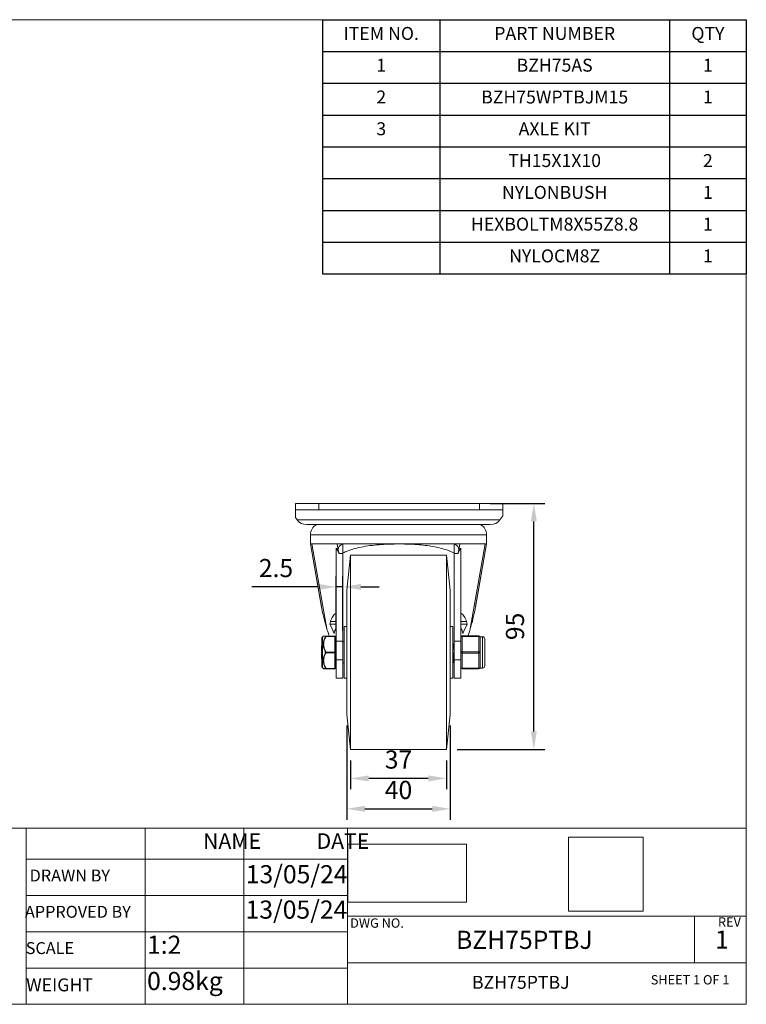
# Model space of a CAD drawing. Units: millimetres. Extents: x 10 to 287, y 10 to 200.
# Drawn here: x 147 to 287, y 10 to 200 of the extents above; entities that cross this region are included whole.
import ezdxf

# ---------------------------------------------------------------- set-up
doc = ezdxf.new("R2010")
doc.units = ezdxf.units.MM
doc.header["$LTSCALE"] = 0.75
for name, color, linetype, lineweight in [('Custom Tables', 7, 'Continuous', 13), ('FD_Dimensions', 7, 'Continuous', 13), ('Notes', 7, 'Continuous', 13), ('TITLEBLOCK', 7, 'Continuous', 18), ('Visible', 7, 'Continuous', 13), ('Visible Narrow', 7, 'Continuous', 13)]:
    doc.layers.add(name, color=color, linetype=linetype, lineweight=lineweight)
doc.styles.add('FusionTitle', font='arial.ttf')
doc.styles.get("Standard").update_dxf_attribs({"font": 'arial.ttf'})
doc.dimstyles.new('Dim-ISO-25', dxfattribs={"dimtxt": 3.5, "dimasz": 3.5, "dimexe": 2.1, "dimexo": 2.1, "dimgap": 1.4, "dimtad": 1, "dimdec": 4, "dimdsep": 46, "dimtxsty": 'Standard', "dimcen": 0, "dimadec": 4, "dimazin": 2, "dimtp": 0.1, "dimtm": 0.1, "dimtfac": 1, "dimtdec": 4, "dimtmove": 0, "dimatfit": 3, "dimfxl": 1, "dimarcsym": 0})
picture_1 = doc.add_image_def('image1.png', size_in_pixel=(284, 139))
picture_2 = doc.add_image_def('image2.png', size_in_pixel=(137, 136))

# ---------------------------------------------------------------- blocks, each defined once
blk = doc.blocks.new('BIL C&W DRAWING SHEET')
at = {"layer": 'TITLEBLOCK', "lineweight": 13}
for p, q in [((-175, 34), (-139, 34)), ((-116, 0), (-116, 34)), ((-97, 0), (-97, 34)), ((-77, 28), (-139, 28)), ((-77, 0), (-77, 28)), ((-77, 28), (-77, 22)), ((-77, 21), (-77, 28)), ((-77, 21), (-139, 21)), ((-77, 14), (-77, 21)), ((-77, 14), (-139, 14)), ((-77, 7), (-77, 14)), ((-77, 6), (-77, 12.5)), ((-77, 7), (-139, 7)), ((-77, 0), (-77, 7)), ((-77, 0), (-77, 6)), ((-139, 0), (-116, 0)), ((-116, 0), (-97, 0))]:
    blk.add_line(p, q, dxfattribs=at)
for points in [[(-277, 190), (0, 190), (0, 0), (-277, 0)], [(0, 0), (-209, 0), (-209, 34), (0, 34)], [(-175, 0), (-139, 0), (-139, 34), (-175, 34)], [(-139, 0), (-77, 0), (-77, 34), (-139, 34)], [(-77, 0), (-139, 0), (-139, 34), (-77, 34)], [(-77, 17), (0, 17), (0, 34), (-77, 34)], [(-10, 17), (-77, 17), (-77, 8), (-10, 8)], [(0, 8), (-10, 8), (-10, 17), (0, 17)], [(0, 0), (-77, 0), (-77, 8), (0, 8)], [(-77, 0), (-139, 0), (-139, 0), (-77, 0)]]:
    blk.add_lwpolyline(points, close=True, dxfattribs=at)
at = {"layer": 'TITLEBLOCK', "lineweight": 35, "attachment_point": 1, "style": 'FusionTitle'}
for s, width, heights, insert, char_height in [('\\pi3.71794;{\\f8514oem|b0|i0|c0|p0;NAME}', 19, [0], (-116, 33), 3), ('\\pi4.68554;{\\f8514oem|b0|i0|c0|p0;DATE}', 20, [0], (-97, 33), 3), ('{\\f8514oem|b0|i0|c0|p0; \\H1.04545x;DRAWN BY}', 23, [0], (-139, 26), 2.2), (' {\\f8514oem|b0|i0|c0|p0;\\H0.92x;APPROVED BY}', 26, [4.81], (-140, 19), 2.5), ('{\\f8514oem|b0|i0|c0|p0;DWG NO.}', 13, [0], (-76.47, 16.58), 1.8), ('\\pi2.52347;{\\f8514oem|b0|i0|c0|p0;REV}', 10, [0], (-10, 16.78), 1.8), (' {\\f8514oem|b0|i0|c0|p0;\\H0.76667x;SCALE}', 23, [0], (-140, 12), 3), ('{\\f8514oem|b0|i0|c0|p0;WEIGHT}', 23, [0], (-139, 5), 2.5), ('{\\f8514oem|b0|i0|c0|p0;SHEET 1 OF 1}', 18.4378, [0], (-18.44, 5.63), 1.8)]:
    blk.add_mtext_dynamic_manual_height_columns(s, width=width, gutter_width=17.5, heights=heights, dxfattribs=dict(at, insert=insert, char_height=char_height))
at = {"layer": 'TITLEBLOCK', "linetype": 'Continuous', "lineweight": 0}
image = blk.add_image(picture_1, insert=(-76.92, 19.7), size_in_units=(22.89, 11.2), dxfattribs=at)
image.dxf.flags = 15
image = blk.add_image(picture_2, insert=(-34.31, 17.97), size_in_units=(14.37, 14.27), dxfattribs=at)
image.dxf.flags = 15
blk = doc.blocks.new('*D28')
at = {"layer": 'Defpoints', "color": 0, "transparency": 16777216}
for p in [(235.49, 106.67), (245.99, 106.67), (229.12, 59.17)]:
    blk.add_point(p, dxfattribs=at)
at = {"layer": 'FD_Dimensions', "color": 0, "lineweight": -2, "transparency": 16777216}
for p, q in [((237.59, 106.67), (248.09, 106.67)), ((245.99, 62.67), (245.99, 103.17)), ((231.22, 59.17), (248.09, 59.17))]:
    blk.add_line(p, q, dxfattribs=at)
at = {"layer": 'FD_Dimensions', "color": 0, "transparency": 16777216}
for points in [[(245.41, 103.17), (246.57, 103.17), (245.99, 106.67)], [(245.41, 62.67), (246.57, 62.67), (245.99, 59.17)]]:
    blk.add_solid(points, dxfattribs=at)
at = {"layer": 'FD_Dimensions', "color": 0, "transparency": 16777216, "insert": (242.8, 82.92), "char_height": 3.5, "attachment_point": 5, "rotation": 90}
blk.add_mtext('95', dxfattribs=at)
blk = doc.blocks.new('*D29')
at = {"layer": 'Defpoints', "color": 0, "transparency": 16777216}
for p in [(210.62, 59.17), (229.12, 59.17), (210.62, 53.59)]:
    blk.add_point(p, dxfattribs=at)
at = {"layer": 'FD_Dimensions', "color": 0, "lineweight": -2, "transparency": 16777216}
for p, q in [((210.62, 57.07), (210.62, 51.49)), ((229.12, 57.07), (229.12, 51.49)), ((225.62, 53.59), (214.12, 53.59))]:
    blk.add_line(p, q, dxfattribs=at)
at = {"layer": 'FD_Dimensions', "color": 0, "transparency": 16777216}
for points in [[(214.12, 54.17), (214.12, 53.01), (210.62, 53.59)], [(225.62, 54.17), (225.62, 53.01), (229.12, 53.59)]]:
    blk.add_solid(points, dxfattribs=at)
at = {"layer": 'FD_Dimensions', "color": 0, "transparency": 16777216, "insert": (219.87, 56.78), "char_height": 3.5, "attachment_point": 5}
blk.add_mtext('37', dxfattribs=at)
blk = doc.blocks.new('*D30')
at = {"layer": 'Defpoints', "color": 0, "transparency": 16777216}
for p in [(209.87, 65.92), (229.87, 65.92), (229.87, 47.72)]:
    blk.add_point(p, dxfattribs=at)
at = {"layer": 'FD_Dimensions', "color": 0, "lineweight": -2, "transparency": 16777216}
for p, q in [((209.87, 63.82), (209.87, 45.62)), ((229.87, 63.82), (229.87, 45.62)), ((213.37, 47.72), (226.37, 47.72))]:
    blk.add_line(p, q, dxfattribs=at)
at = {"layer": 'FD_Dimensions', "color": 0, "transparency": 16777216}
for points in [[(213.37, 48.31), (213.37, 47.14), (209.87, 47.72)], [(226.37, 48.31), (226.37, 47.14), (229.87, 47.72)]]:
    blk.add_solid(points, dxfattribs=at)
at = {"layer": 'FD_Dimensions', "color": 0, "transparency": 16777216, "insert": (219.87, 50.91), "char_height": 3.5, "attachment_point": 5}
blk.add_mtext('40', dxfattribs=at)
blk = doc.blocks.new('*D31')
at = {"layer": 'Defpoints', "color": 0, "transparency": 16777216}
for p in [(207.85, 90.54), (207.85, 80.04), (209.12, 80.04)]:
    blk.add_point(p, dxfattribs=at)
at = {"layer": 'FD_Dimensions', "color": 0, "lineweight": -2, "transparency": 16777216}
for p, q in [((207.85, 82.14), (207.85, 92.64)), ((209.12, 82.14), (209.12, 92.64)), ((204.35, 90.54), (191.59, 90.54)), ((209.12, 90.54), (207.85, 90.54)), ((212.62, 90.54), (216.12, 90.54))]:
    blk.add_line(p, q, dxfattribs=at)
at = {"layer": 'FD_Dimensions', "color": 0, "transparency": 16777216}
for points in [[(204.35, 91.13), (204.35, 89.96), (207.85, 90.54)], [(212.62, 91.13), (212.62, 89.96), (209.12, 90.54)]]:
    blk.add_solid(points, dxfattribs=at)
at = {"layer": 'FD_Dimensions', "color": 0, "transparency": 16777216, "insert": (196.22, 93.73), "char_height": 3.5, "attachment_point": 5}
blk.add_mtext('2.5', dxfattribs=at)
blk = doc.blocks.new('*T20')
at = {"layer": 'Custom Tables', "color": 0, "linetype": 'ByBlock', "lineweight": -2, "transparency": 16777216}
for p, q in [((0, 0), (81.77, 0)), ((0, 0), (0, -49.07)), ((22.62, 0), (22.62, -49.07)), ((66.95, 0), (66.95, -49.07)), ((81.77, 0), (81.77, -49.07)), ((0, -6.13), (81.77, -6.13)), ((0, -12.27), (81.77, -12.27)), ((0, -18.4), (81.77, -18.4)), ((0, -24.53), (81.77, -24.53)), ((0, -30.67), (81.77, -30.67)), ((0, -36.8), (81.77, -36.8)), ((0, -42.93), (81.77, -42.93)), ((0, -49.07), (81.77, -49.07))]:
    blk.add_line(p, q, dxfattribs=at)
at = {"layer": 'Custom Tables', "color": 0, "transparency": 16777216, "char_height": 2.5, "attachment_point": 2}
for s, insert, width in [('ITEM NO.', (11.31, -1.4), 19.8169), ('PART NUMBER', (44.78, -1.4), 41.5291), ('QTY', (74.36, -1.4), 12.0267), ('1', (11.31, -7.53), 19.8169), ('BZH75AS', (44.78, -7.53), 41.5291), ('1', (74.36, -7.53), 12.0267), ('2', (11.31, -13.67), 19.8169), ('BZH75WPTBJM15', (44.78, -13.67), 41.5291), ('1', (74.36, -13.67), 12.0267), ('3', (11.31, -19.8), 19.8169), ('AXLE KIT', (44.78, -19.8), 41.5291), ('TH15X1X10', (44.78, -25.93), 41.5291), ('2', (74.36, -25.93), 12.0267), ('NYLONBUSH', (44.78, -32.07), 41.5291), ('1', (74.36, -32.07), 12.0267), ('HEXBOLTM8X55Z8.8', (44.78, -38.2), 41.5291), ('1', (74.36, -38.2), 12.0267), ('NYLOCM8Z', (44.78, -44.33), 41.5291), ('1', (74.36, -44.33), 12.0267)]:
    blk.add_mtext(s, dxfattribs=dict(at, insert=insert, width=width))

msp = doc.modelspace()

# ---------------------------------------------------------------- linework, layer by layer
at = {"layer": 'Visible', "extrusion": (0, 1, 0)}
for p, q in [((199.988611, 105.416134), (199.988611, 106.666134)), ((199.988611, 106.666134), (204.488611, 106.666134)), ((235.488611, 106.666134), (204.488611, 106.666134)), ((235.488611, 106.666134), (239.988611, 106.666134)), ((239.988611, 105.416134), (239.988611, 106.666134)), ((199.988611, 103.91409), (199.988611, 105.416134)), ((199.988611, 105.416134), (204.488611, 105.416134)), ((235.488611, 105.416134), (204.488611, 105.416134)), ((235.488611, 105.416134), (239.988611, 105.416134)), ((239.988611, 104.250784), (239.988611, 105.416134)), ((200.285568, 103.497195), (199.988611, 103.91409)), ((239.451826, 103.497195), (200.285568, 103.497195)), ((239.451826, 103.497195), (239.988611, 104.250784)), ((202.149875, 102.566134), (237.587518, 102.566134)), ((202.868697, 100.587224), (202.868697, 98.837193)), ((205.019523, 86.639249), (202.868697, 98.837193)), ((209.118697, 98.837224), (208.033225, 98.837224)), ((209.118697, 98.837224), (230.618697, 98.837224)), ((209.118697, 98.780917), (209.118697, 98.837224)), ((219.405578, 98.837224), (219.405578, 98.829078)), ((220.331815, 98.837224), (220.331815, 98.829078)), ((230.618697, 98.837224), (231.704168, 98.837224)), ((230.618697, 98.780917), (230.618697, 98.837224)), ((234.71787, 86.639249), (236.868697, 98.837193)), ((236.868697, 100.587224), (236.868697, 98.837193)), ((207.848582, 98.051173), (207.865511, 98.051173)), ((207.848582, 98.051173), (207.848582, 80.042889)), ((209.118697, 96.974136), (209.118697, 98.780917)), ((209.118697, 80.042889), (209.118697, 96.974136)), ((230.618697, 96.974136), (230.618697, 98.780917)), ((230.618697, 80.042889), (230.618697, 96.974136)), ((231.888812, 98.051173), (231.871882, 98.051173)), ((231.888812, 98.051173), (231.888812, 80.042889)), ((209.868697, 89.916139), (210.618697, 96.666139)), ((210.618697, 96.666139), (210.618697, 59.166139)), ((229.118697, 96.666139), (210.618697, 96.666139)), ((229.118697, 96.666139), (229.118697, 59.166139)), ((229.868697, 89.916139), (229.118697, 96.666139)), ((209.868697, 89.916139), (209.868697, 65.916139)), ((209.868697, 65.916139), (209.868697, 89.916139)), ((229.868697, 89.916139), (229.868697, 65.916139)), ((229.868697, 65.916139), (229.868697, 89.916139)), ((206.642079, 83.336115), (207.848582, 83.336115)), ((209.368697, 72.916139), (209.368697, 82.916139)), ((209.368697, 82.916139), (209.868697, 82.916139)), ((230.368697, 82.916139), (229.868697, 82.916139)), ((230.368697, 82.916139), (230.368697, 72.916139)), ((233.095314, 83.336115), (231.888812, 83.336115)), ((205.098582, 75.143502), (205.098582, 80.688775)), ((205.170372, 80.864107), (205.332606, 81.029003)), ((207.598582, 81.066139), (205.881917, 81.066139)), ((207.723582, 77.916139), (207.723582, 80.941139)), ((207.723582, 80.791139), (207.848582, 80.791139)), ((207.848582, 76.494668), (207.848582, 80.042889)), ((209.118697, 80.042889), (207.848582, 80.042889)), ((209.118697, 76.494668), (209.118697, 80.042889)), ((209.118697, 79.916139), (209.368697, 79.916139)), ((230.618697, 76.494668), (230.618697, 80.042889)), ((230.618697, 80.042889), (231.888812, 80.042889)), ((231.888812, 76.494668), (231.888812, 80.042889)), ((235.388812, 81.103639), (232.138812, 81.103639)), ((235.622999, 80.941139), (236.076312, 80.941139)), ((235.638812, 80.01042), (235.638812, 80.853639)), ((236.513812, 75.328639), (236.513812, 80.503639)), ((204.998582, 79.111392), (204.998582, 78.956093)), ((205.098582, 79.111392), (204.998582, 79.111392)), ((204.998582, 78.956093), (204.998582, 78.529898)), ((205.098582, 78.956093), (204.998582, 78.956093)), ((204.998582, 78.529898), (204.998582, 78.469005)), ((205.098582, 78.529898), (204.998582, 78.529898)), ((204.998582, 78.220701), (204.998582, 78.469005)), ((205.098582, 78.469005), (204.998582, 78.469005)), ((204.998582, 78.220617), (204.998582, 78.220701)), ((204.998582, 78.220701), (205.098582, 78.220701)), ((204.998582, 78.220617), (205.098582, 78.220617)), ((204.998582, 77.992416), (204.998582, 77.837116)), ((205.098582, 77.992416), (204.998582, 77.992416)), ((207.723582, 74.891139), (207.723582, 77.916139)), ((230.448488, 79.527514), (230.566468, 79.527514)), ((235.638812, 77.916139), (235.638812, 78.759358)), ((235.638812, 77.07292), (235.638812, 77.916139)), ((205.098582, 77.837116), (204.998582, 77.837116)), ((204.998582, 77.494727), (204.998582, 77.618766)), ((204.998582, 77.618766), (205.098582, 77.618766)), ((204.998582, 77.494727), (204.998582, 77.494403)), ((205.098582, 77.494727), (204.998582, 77.494727)), ((204.998582, 77.494403), (204.998582, 76.846582)), ((205.098582, 77.494403), (204.998582, 77.494403)), ((204.998582, 76.846582), (204.998582, 76.791427)), ((205.098582, 76.846582), (204.998582, 76.846582)), ((204.998582, 76.791427), (204.998582, 76.730249)), ((205.098582, 76.791427), (204.998582, 76.791427)), ((205.098582, 76.730249), (204.998582, 76.730249)), ((207.848582, 76.494668), (209.118697, 76.494668)), ((207.848582, 76.494668), (207.848582, 72.916159)), ((209.118697, 72.916159), (209.118697, 76.494668)), ((230.618697, 72.916159), (230.618697, 76.494668)), ((231.888812, 76.494668), (230.618697, 76.494668)), ((231.888812, 76.494668), (231.888812, 72.916159)), ((205.170372, 74.96817), (205.332606, 74.803275)), ((205.881917, 74.766139), (207.598582, 74.766139)), ((207.723582, 75.041139), (207.848582, 75.041139)), ((209.118697, 75.916139), (209.368697, 75.916139)), ((230.459, 75.949639), (230.550663, 75.949639)), ((232.138812, 74.728639), (235.388812, 74.728639)), ((235.622999, 74.891139), (236.076312, 74.891139)), ((235.638812, 74.978639), (235.638812, 75.821858)), ((209.118697, 72.916159), (207.848582, 72.916159)), ((209.368697, 72.916139), (209.868697, 72.916139)), ((230.368697, 72.916139), (229.868697, 72.916139)), ((230.618697, 72.916159), (231.888812, 72.916159)), ((209.868697, 65.916139), (210.618697, 59.166139)), ((229.868697, 65.916139), (229.118697, 59.166139)), ((229.118697, 59.166139), (210.618697, 59.166139))]:
    msp.add_line(p, q, dxfattribs=at)
at = {"layer": 'Visible', "extrusion": (-2.22414e-16, 0, -1)}
for centre, radius, start, end in [((-202.149875, 104.89816), 2.332026, 270, 323.07637227), ((-205.118697, 100.587224), 2.25, 0, 61.58398415)]:
    msp.add_arc(centre, radius, start, end, dxfattribs=at)
at = {"layer": 'Visible', "extrusion": (-2.22414e-16, 3.88811e-56, -1)}
msp.add_arc((-237.587518, 104.89816), 2.332026, 216.92362773, 270, dxfattribs=at)
at = {"layer": 'Visible', "extrusion": (-2.22414e-16, -2.44228e-56, -1)}
msp.add_arc((-234.618697, 100.587224), 2.25, 118.41601585, 180, dxfattribs=at)
at = {"layer": 'Visible'}
for centre, radius, start, end in [((203.006237, 111.24538), 12.408908, 269.36895237, 270.63104742), ((236.731157, 111.281981), 12.445507, 269.37080774, 270.62919247), ((209.745915, 97.728314), 1.506708, 182.58593073, 197.4140923), ((209.990159, 97.800695), 1.761423, 197.28292136, 207.98605798), ((229.747234, 97.800695), 1.761423, 332.01394202, 342.71707864), ((229.991601, 97.728292), 1.506584, 342.5853006, 357.41468564), ((239.519286, 92.736006), 35.034435, 190.4208562, 197.12005688), ((200.218107, 92.736006), 35.034435, 342.87994321, 349.5791438), ((211.742101, 82.563825), 5.158164, 165.44856559, 171.38919051), ((227.995292, 82.563825), 5.158164, 8.61080949, 14.55143441), ((211.135775, 80.976375), 3.716353, 152.19266195, 171.31236982), ((228.601618, 80.976375), 3.716353, 8.68763018, 27.80733805), ((205.421518, 80.941132), 0.125006, 90.00118294, 135.33787952), ((232.138812, 80.853639), 0.25, 90, 180), ((235.388812, 80.853639), 0.25, 0, 90), ((247.355488, 79.388212), 11.732204, 176.96019433, 183.07221616), ((212.840018, 77.095305), 17.783101, 1.64925297, 7.82709469), ((248.565965, 76.443338), 12.941376, 177.2117692, 182.75240914), ((232.138812, 74.978639), 0.25, 180, 270), ((235.388812, 74.978639), 0.25, 270, 0)]:
    msp.add_arc(centre, radius, start, end, dxfattribs=at)
at = {"layer": 'Visible', "extrusion": (-2.22414e-16, -8.67766e-58, -1)}
msp.add_arc((-205.348582, 80.688775), 0.25, 0, 44.53375495, dxfattribs=at)
at = {"layer": 'Visible', "extrusion": (-2.22414e-16, 5.45199e-42, -1)}
msp.add_arc((-207.598582, 80.941139), 0.125, 90, 180, dxfattribs=at)
at = {"layer": 'Visible', "extrusion": (-2.22414e-16, -6.05058e-86, -1)}
for centre, start, end in [((-236.076312, 80.503639), 90, 180), ((-236.076312, 75.328639), 180, 270)]:
    msp.add_arc(centre, 0.4375, start, end, dxfattribs=at)
at = {"layer": 'Visible', "extrusion": (-2.22414e-16, 3.89498e-56, -1)}
msp.add_arc((-205.348582, 75.143502), 0.25, 315.46624505, 0, dxfattribs=at)
at = {"layer": 'Visible', "extrusion": (-2.22414e-16, -4.81825e-41, -1)}
msp.add_arc((-207.598582, 74.891139), 0.125, 180, 270, dxfattribs=at)
at = {"layer": 'Visible', "extrusion": (-2.22414e-16, -1.36202e-29, -1)}
msp.add_ellipse((273.906852, 115.078847), major_axis=(-61.263249, 72.584105), ratio=0.6808367626, start_param=-1.2647156176, end_param=-1.2540568496, dxfattribs=at)
at = {"layer": 'Visible', "extrusion": (-1.2742e-16, 1.99756e-17, -1)}
msp.add_ellipse((239.918044, 109.653101), major_axis=(-33.309211, 56.937007), ratio=0.5104571091, start_param=-1.4956260219, end_param=-1.4921068704, dxfattribs=at)
at = {"layer": 'Visible'}
for centre, major_axis, ratio, start_param, end_param in [((199.801277, 109.660273), (33.320548, 56.952382), 0.5106014494, -1.4955874419, -1.4920692974), ((165.830542, 115.078847), (61.263249, 72.584105), 0.6808367624, -1.2647156179, -1.2540568499), ((-712.120592, 768.460305), (-940.955302, 692.619521), 0.1761079993, 3.1738084394, 3.1832161583)]:
    msp.add_ellipse(centre, major_axis=major_axis, ratio=ratio, start_param=start_param, end_param=end_param, dxfattribs=at)
at = {"layer": 'Visible', "extrusion": (-2.03893e-16, 5.88929e-18, -1)}
msp.add_ellipse((1151.858676, 768.460807), major_axis=(940.955993, 692.620022), ratio=0.1761079351, start_param=3.1738084269, end_param=3.1832161423, dxfattribs=at)
at = {"layer": 'Visible'}
for points in [[(202.868697, 98.837199), (202.868693, 98.837215), (202.868984, 98.837224), (202.869569, 98.837224)], [(236.868697, 98.837199), (236.8687, 98.837215), (236.868409, 98.837224), (236.867824, 98.837224)], [(205.019523, 86.639249), (205.033645, 86.55916), (205.048054, 86.479106), (205.062749, 86.399082)], [(234.71787, 86.639249), (234.703748, 86.55916), (234.689339, 86.479106), (234.674644, 86.399082)], [(206.037219, 82.422746), (206.099859, 82.21906), (206.250275, 81.729952), (206.484102, 81.066106)], [(233.700174, 82.422746), (233.63872, 82.222915), (233.49278, 81.74836), (233.266476, 81.103603)], [(230.368697, 79.665001), (230.397052, 79.616122), (230.425416, 79.567249), (230.45379, 79.518381)], [(230.561176, 79.527514), (230.580354, 79.560545), (230.599527, 79.593579), (230.618697, 79.626616)], [(230.450307, 75.957143), (230.423109, 76.004071), (230.395907, 76.050996), (230.368697, 76.097917)], [(230.618697, 76.059511), (230.598913, 76.02539), (230.579133, 75.991267), (230.559356, 75.957143)], [(205.421516, 74.766139), (205.421515, 74.766139), (205.355278, 74.780334), (205.332606, 74.803276)]]:
    msp.add_open_spline(points, degree=3, dxfattribs=at)
for points, knots in [([(208.033225, 98.837224), (208.022492, 98.837224), (207.913877, 98.837219), (207.681641, 98.8372), (207.595447, 98.837197), (207.339688, 98.837204), (207.173112, 98.837198), (206.902125, 98.837269), (206.795458, 98.83731), (206.550963, 98.837309), (206.414618, 98.837224), (206.205921, 98.837224), (206.131223, 98.837214), (205.86152, 98.83719), (205.673577, 98.837185), (205.391292, 98.837253), (205.291281, 98.837344), (205.083033, 98.837353), (204.975733, 98.837235), (204.819736, 98.837219), (204.768216, 98.837198), (204.529001, 98.836997), (204.354034, 98.83677), (204.072778, 98.836926), (203.960384, 98.837145), (203.699233, 98.837306), (203.560657, 98.836837), (203.269682, 98.83678), (203.176773, 98.838585), (203.142904, 98.837224)], [0.00000099898, 0.00000099898, 0.00000099898, 0.00000099898, 0.00895314752, 0.00895314752, 0.01433224856, 0.01433224856, 0.02509869223, 0.02509869223, 0.03228900178, 0.03228900178, 0.04187385282, 0.04187385282, 0.04734321618, 0.04734321618, 0.0619272331, 0.0619272331, 0.07027771586, 0.07027771586, 0.07981481162, 0.07981481162, 0.08464624055, 0.08464624055, 0.10266455671, 0.10266455671, 0.11612953783, 0.11612953783, 0.13635181736, 0.13635181736, 0.16514072224, 0.16514072224, 0.16514072224, 0.16514072224]), ([(209.118697, 97.091281), (209.273503, 97.167294), (209.432155, 97.240481), (210.501152, 97.701775), (211.529325, 98.000217), (213.746753, 98.44655), (214.93919, 98.596406), (217.232974, 98.776448), (218.32696, 98.819603), (219.405578, 98.829078)], [-2.3413757881, -2.3413757881, -2.3413757881, -2.3413757881, -2.2092898917, -2.2092898917, -1.4728599278, -1.4728599278, -0.7364299639, -0.7364299639, -0.0923871992, -0.0923871992, -0.0923871992, -0.0923871992]), ([(230.618697, 97.091281), (230.101264, 97.345164), (229.534149, 97.568745), (228.068078, 98.030195), (227.12748, 98.238629), (225.14316, 98.553889), (224.097395, 98.661695), (222.136576, 98.790007), (221.225053, 98.82117), (220.331815, 98.829078)], [-8.8053596763, -8.8053596763, -8.8053596763, -8.8053596763, -8.3602986992, -8.3602986992, -7.7364244543, -7.7364244543, -7.1125502095, -7.1125502095, -6.5809112593, -6.5809112593, -6.5809112593, -6.5809112593]), ([(236.594489, 98.837224), (236.570021, 98.837681), (236.475575, 98.836768), (236.173172, 98.836845), (236.03519, 98.837308), (235.775411, 98.837142), (235.663664, 98.836926), (235.384157, 98.83677), (235.210368, 98.836994), (234.972858, 98.837195), (234.921713, 98.837221), (234.766038, 98.83723), (234.65865, 98.837351), (234.450205, 98.837346), (234.350088, 98.837256), (234.067479, 98.837182), (233.879301, 98.837189), (233.609239, 98.837214), (233.534439, 98.837224), (233.325446, 98.837225), (233.1889, 98.837308), (232.944031, 98.83731), (232.837196, 98.83727), (232.56577, 98.837198), (232.398916, 98.837204), (232.142717, 98.837197), (232.056372, 98.8372), (231.925392, 98.83721), (231.881488, 98.837215), (231.815268, 98.83722), (231.793133, 98.837221), (231.736264, 98.837224), (231.710414, 98.837224), (231.704168, 98.837224)], [-0.40607236283, -0.40607236283, -0.40607236283, -0.40607236283, -0.33013319141, -0.33013319141, -0.28038076915, -0.28038076915, -0.24725206972, -0.24725206972, -0.20292159259, -0.20292159259, -0.19103401197, -0.19103401197, -0.16737406712, -0.16737406712, -0.14665678641, -0.14665678641, -0.1104738877, -0.1104738877, -0.09690424524, -0.09690424524, -0.07312381087, -0.07312381087, -0.05528397791, -0.05528397791, -0.02857140882, -0.02857140882, -0.01522524189, -0.01522524189, -0.00855175784, -0.00855175784, -0.00521455214, -0.00521455214, -0.0000009994, -0.0000009994, -0.0000009994, -0.0000009994]), ([(208.240742, 97.660335), (208.235746, 97.783744), (208.247862, 97.901814), (208.293093, 98.076967), (208.315303, 98.138147), (208.384529, 98.284951), (208.437927, 98.363622), (208.585213, 98.527404), (208.686404, 98.60232), (208.89692, 98.713721), (209.005949, 98.753096), (209.118697, 98.780917)], [-0.38198708814, -0.38198708814, -0.38198708814, -0.38198708814, -0.30572365802, -0.30572365802, -0.26068953789, -0.26068953789, -0.19009677791, -0.19009677791, -0.09142843929, -0.09142843929, -0.000001, -0.000001, -0.000001, -0.000001]), ([(231.496651, 97.660335), (231.501647, 97.783744), (231.489531, 97.901814), (231.4443, 98.076967), (231.42209, 98.138147), (231.352864, 98.284951), (231.299466, 98.363622), (231.152181, 98.527404), (231.050989, 98.60232), (230.840474, 98.713721), (230.731444, 98.753096), (230.618697, 98.780917)], [-0.38198708814, -0.38198708814, -0.38198708814, -0.38198708814, -0.30572365802, -0.30572365802, -0.26068953789, -0.26068953789, -0.19009677791, -0.19009677791, -0.09142843929, -0.09142843929, -0.000001, -0.000001, -0.000001, -0.000001]), ([(206.749398, 83.859808), (206.847748, 84.234288), (206.985878, 84.558943), (207.353438, 85.109067), (207.579499, 85.329869), (207.848582, 85.502677)], [-0.70228999543, -0.70228999543, -0.70228999543, -0.70228999543, -0.35079474698, -0.35079474698, -0.000001, -0.000001, -0.000001, -0.000001]), ([(232.987995, 83.859808), (232.889645, 84.234288), (232.751515, 84.558943), (232.383955, 85.109067), (232.157894, 85.329869), (231.888812, 85.502677)], [-0.70228999543, -0.70228999543, -0.70228999543, -0.70228999543, -0.35079474698, -0.35079474698, -0.000001, -0.000001, -0.000001, -0.000001]), ([(205.881917, 81.066139), (205.87696, 81.066139), (205.872041, 81.066139), (205.867149, 81.066139), (205.817238, 81.066139), (205.770047, 81.066139), (205.726359, 81.066139), (205.677377, 81.066139), (205.632795, 81.066139), (205.593664, 81.066139), (205.559696, 81.066139), (205.529923, 81.066139), (205.505148, 81.066139), (205.488488, 81.066139), (205.474128, 81.066139), (205.462242, 81.066139), (205.457868, 81.066139), (205.453829, 81.066139), (205.45014, 81.066139), (205.448816, 81.066139), (205.447536, 81.066139), (205.446302, 81.066139), (205.441629, 81.066139), (205.437593, 81.066139), (205.43422, 81.066139), (205.430005, 81.066139), (205.426828, 81.066139), (205.424706, 81.066139), (205.422585, 81.066139), (205.421517, 81.066139), (205.421516, 81.066139)], [-0.0080072676914, -0.0080072676914, -0.0080072676914, -0.0080072676914, -0.0079401926076, -0.0079401926076, -0.0079401926076, -0.0072558833791, -0.0072558833791, -0.0072558833791, -0.0064886452749, -0.0064886452749, -0.0064886452749, -0.0058226224647, -0.0058226224647, -0.0058226224647, -0.0053747284289, -0.0053747284289, -0.0053747284289, -0.0052099343605, -0.0052099343605, -0.0052099343605, -0.0051507814111, -0.0051507814111, -0.0051507814111, -0.0049268343932, -0.0049268343932, -0.0049268343932, -0.0046469006208, -0.0046469006208, -0.0046469006208, -0.0043671610899, -0.0043671610899, -0.0043671610899, -0.0043671610899]), ([(230.559356, 75.958051), (230.532069, 75.914183), (230.504782, 76.096106), (230.477495, 76.458085), (230.445899, 76.877213), (230.414304, 77.526699), (230.382709, 78.147), (230.378038, 78.238699), (230.373367, 78.329403), (230.368697, 78.418371)], [-79.5783622341, -79.5783622341, -79.5783622341, -79.5783622341, -78.7553995694, -78.7553995694, -78.7553995694, -77.802507923, -77.802507923, -77.802507923, -77.6616427418, -77.6616427418, -77.6616427418, -77.6616427418]), ([(230.566468, 79.527156), (230.569189, 79.527373), (230.571909, 79.525705), (230.574629, 79.522094), (230.589318, 79.502594), (230.604007, 79.426702), (230.618697, 79.306997)], [87.96459430051, 87.96459430051, 87.96459430051, 87.96459430051, 88.04663445819, 88.04663445819, 88.04663445819, 88.48964961456, 88.48964961456, 88.48964961456, 88.48964961456]), ([(230.368697, 76.706788), (230.376043, 76.59191), (230.383389, 76.486859), (230.390735, 76.394834), (230.41349, 76.109778), (230.436245, 75.955222), (230.459, 75.952423)], [75.60044114431, 75.60044114431, 75.60044114431, 75.60044114431, 75.82199147625, 75.82199147625, 75.82199147625, 76.50826889707, 76.50826889707, 76.50826889707, 76.50826889707]), ([(205.421516, 74.766139), (205.421517, 74.766139), (205.422585, 74.766139), (205.424706, 74.766139), (205.426828, 74.766139), (205.430005, 74.766139), (205.43422, 74.766139), (205.437593, 74.766139), (205.441629, 74.766139), (205.446302, 74.766139), (205.447537, 74.766139), (205.448816, 74.766139), (205.45014, 74.766139), (205.452576, 74.766139), (205.455165, 74.766139), (205.457901, 74.766139), (205.470574, 74.766139), (205.486405, 74.766139), (205.505148, 74.766139), (205.529923, 74.766139), (205.559696, 74.766139), (205.593664, 74.766139), (205.632795, 74.766139), (205.677377, 74.766139), (205.726359, 74.766139), (205.755484, 74.766139), (205.78617, 74.766139), (205.818178, 74.766139), (205.834182, 74.766139), (205.850512, 74.766139), (205.867149, 74.766139), (205.872041, 74.766139), (205.87696, 74.766139), (205.881917, 74.766139)], [-0.0043668574125, -0.0043668574125, -0.0043668574125, -0.0043668574125, -0.0040870330762, -0.0040870330762, -0.0040870330762, -0.0038070993038, -0.0038070993038, -0.0038070993038, -0.003583152286, -0.003583152286, -0.003583152286, -0.003524001119, -0.003524001119, -0.003524001119, -0.0034151920225, -0.0034151920225, -0.0034151920225, -0.0029113112323, -0.0029113112323, -0.0029113112323, -0.0022452884221, -0.0022452884221, -0.0022452884221, -0.001478050318, -0.001478050318, -0.001478050318, -0.0010218441581, -0.0010218441581, -0.0010218441581, -0.0007937410781, -0.0007937410781, -0.0007937410781, -0.0007266660015, -0.0007266660015, -0.0007266660015, -0.0007266660015])]:
    msp.add_open_spline(points, degree=3, knots=knots, dxfattribs=at)
at = {"layer": 'Visible Narrow', "extrusion": (0, 1, 0)}
for p, q in [((204.488611, 105.416134), (204.488611, 106.666134)), ((235.488611, 105.416134), (235.488611, 106.666134)), ((202.868697, 100.587224), (236.868697, 100.587224)), ((202.869569, 98.837224), (205.062749, 86.399082)), ((206.037219, 82.422746), (203.142904, 98.837224)), ((208.240742, 97.660335), (208.033225, 98.837224)), ((231.496651, 97.660335), (231.704168, 98.837224)), ((233.700174, 82.422746), (236.594489, 98.837224)), ((234.674644, 86.399082), (236.867824, 98.837224)), ((208.325701, 97.178511), (208.308265, 97.277394)), ((208.434713, 96.974136), (209.118697, 96.974136)), ((231.30268, 96.974136), (230.618697, 96.974136)), ((231.411693, 97.178511), (231.429128, 97.277394)), ((206.749398, 83.859808), (207.848582, 83.859808)), ((232.987995, 83.859808), (231.888812, 83.859808)), ((205.170372, 80.864107), (205.170372, 74.96817)), ((205.881928, 81.003639), (207.598582, 81.003639)), ((205.88193, 81.003639), (205.88193, 81.066139)), ((207.598582, 81.003639), (207.598582, 81.066139)), ((207.598582, 81.003639), (207.598582, 77.978639)), ((232.138812, 80.978639), (232.138812, 81.103639)), ((232.138812, 78.041139), (232.138812, 80.978639)), ((232.138812, 80.978639), (235.388812, 80.978639)), ((235.388812, 81.103639), (235.388812, 80.978639)), ((235.388812, 80.978639), (235.388812, 78.041139)), ((236.076312, 74.891139), (236.076312, 80.941139)), ((207.598582, 77.978639), (205.881927, 77.978639)), ((205.88193, 77.853645), (205.88193, 77.978638)), ((207.598582, 77.853639), (207.598582, 77.978639)), ((232.138812, 77.791139), (232.138812, 78.041139)), ((235.388812, 78.041139), (232.138812, 78.041139)), ((235.388812, 78.041139), (235.388812, 77.791139)), ((205.881916, 77.853639), (207.598582, 77.853639)), ((207.598582, 77.853639), (207.598582, 74.828639)), ((232.138812, 74.853639), (232.138812, 77.791139)), ((232.138812, 77.791139), (235.388812, 77.791139)), ((235.388812, 77.791139), (235.388812, 74.853639)), ((207.598582, 74.828639), (205.881916, 74.828639)), ((205.88193, 74.766139), (205.88193, 74.828633)), ((207.598582, 74.766139), (207.598582, 74.828639)), ((232.138812, 74.728639), (232.138812, 74.853639)), ((235.388812, 74.853639), (232.138812, 74.853639)), ((235.388812, 74.853639), (235.388812, 74.728639))]:
    msp.add_line(p, q, dxfattribs=at)
at = {"layer": 'Visible Narrow'}
for centre, major_axis, ratio, start_param, end_param in [((205.88193, 80.941139), (0, 0.125), 0.8973056895, 0.0001142601, 0.9180517825), ((207.598582, 80.941139), (-0.125, 0), 0.5, 3.1415926536, 4.7123889804), ((205.88193, 77.916139), (0.108689, 0.061739), 0.4486528224, 1.3212827539, 2.2393117922), ((205.88193, 77.916139), (-0.108689, 0.061739), 0.4486528224, 0.902280861, 1.8202087931), ((232.138812, 77.916139), (-0.25, 0), 0.5, -1.5707963268, 0), ((232.138812, 77.916139), (0.25, 0), 0.5, 3.1415926536, 4.7123889804), ((235.388812, 77.916139), (-0.25, 0), 0.5, 3.1415926536, 4.7123889804), ((235.388812, 77.916139), (0.25, 0), 0.5, 4.7123889804, 6.2831853072), ((205.88193, 74.891139), (0, 0.125), 0.8973056895, 2.2235408705, 3.1414784263), ((207.598582, 74.891139), (0.125, 0), 0.5, 4.7123889804, 6.2831853072)]:
    msp.add_ellipse(centre, major_axis=major_axis, ratio=ratio, start_param=start_param, end_param=end_param, dxfattribs=at)
at = {"layer": 'Visible Narrow', "extrusion": (-2.22414e-16, 6.81379e-29, -1)}
msp.add_ellipse((205.88193, 80.941139), major_axis=(-0.108689, 0.061739), ratio=0.4486528219, start_param=0.4032081684, end_param=1.3212452166, dxfattribs=at)
at = {"layer": 'Visible Narrow', "extrusion": (-2.22414e-16, 0, -1)}
for centre, major_axis in [((232.138812, 80.853639), (-0.25, 0)), ((207.598582, 77.916139), (0.125, 0))]:
    msp.add_ellipse(centre, major_axis=major_axis, ratio=0.5, start_param=0, end_param=1.5707963268, dxfattribs=at)
at = {"layer": 'Visible Narrow', "extrusion": (-2.22414e-16, 2.29589e-41, -1)}
for centre, major_axis, start_param, end_param in [((235.388812, 80.853639), (-0.25, 0), 1.5707963268, 3.1415926536), ((207.598582, 77.916139), (-0.125, 0), 1.5707963268, 3.1415926536), ((235.388812, 74.978639), (0.25, 0), 0, 1.5707963268)]:
    msp.add_ellipse(centre, major_axis=major_axis, ratio=0.5, start_param=start_param, end_param=end_param, dxfattribs=at)
at = {"layer": 'Visible Narrow', "extrusion": (-2.22414e-16, 1.82054e-29, -1)}
msp.add_ellipse((205.88193, 74.891139), major_axis=(0.108689, 0.061739), ratio=0.4486528219, start_param=1.8204598368, end_param=2.7383844853, dxfattribs=at)
at = {"layer": 'Visible Narrow', "extrusion": (-2.22414e-16, -2.29589e-41, -1)}
msp.add_ellipse((232.138812, 74.978639), major_axis=(0.25, 0), ratio=0.5, start_param=1.5707963268, end_param=3.1415926536, dxfattribs=at)
at = {"layer": 'Visible Narrow'}
for points, knots in [([(205.792825, 81.01706), (205.681236, 80.81815), (205.582687, 80.613152), (205.50544, 80.401083), (205.450411, 80.250012), (205.406224, 80.094838), (205.37652, 79.93746), (205.353229, 79.814055), (205.338799, 79.689098), (205.334113, 79.563632), (205.329427, 79.438167), (205.3345, 79.312283), (205.349009, 79.187179), (205.36815, 79.022142), (205.403698, 78.858617), (205.452447, 78.698328), (205.512236, 78.501743), (205.591283, 78.310905), (205.683188, 78.125062), (205.717987, 78.054694), (205.754635, 77.985054), (205.792824, 77.916138)], [0.0008816618262, 0.0008816618262, 0.0008816618262, 0.0008816618262, 0.0023944938242, 0.0023944938242, 0.0023944938242, 0.0034721848408, 0.0034721848408, 0.0034721848408, 0.0043172353112, 0.0043172353112, 0.0043172353112, 0.0051622857816, 0.0051622857816, 0.0051622857816, 0.0062770792676, 0.0062770792676, 0.0062770792676, 0.0076443113174, 0.0076443113174, 0.0076443113174, 0.0081620028252, 0.0081620028252, 0.0081620028252, 0.0081620028252]), ([(205.332411, 81.028805), (205.332411, 81.028805), (205.342169, 81.028515), (205.389652, 81.027143), (205.439386, 81.025727), (205.582038, 81.021972), (205.680861, 81.019534), (205.792825, 81.01706)], [0.0043669668513, 0.0043669668513, 0.0043669668613, 0.0043669668613, 0.0052099270833, 0.0052099270833, 0.0064884933961, 0.0064884933961, 0.0080072697785, 0.0080072697785, 0.0080072697785, 0.0080072697785]), ([(205.881925, 77.978637), (205.843735, 78.045865), (205.807089, 78.113743), (205.772289, 78.182281), (205.765637, 78.195382), (205.759052, 78.208507), (205.752537, 78.221656), (205.66904, 78.390177), (205.597024, 78.562551), (205.541541, 78.739627), (205.531822, 78.770644), (205.522627, 78.801783), (205.513981, 78.833034), (205.495853, 78.898552), (205.48016, 78.964517), (205.46712, 79.030847), (205.455169, 79.091638), (205.445443, 79.152731), (205.438112, 79.214074), (205.437444, 79.219664), (205.436796, 79.225255), (205.436168, 79.230849), (205.426766, 79.31457), (205.421836, 79.39872), (205.42153, 79.482761), (205.421413, 79.515086), (205.42197, 79.547426), (205.423211, 79.579758), (205.425197, 79.631487), (205.428931, 79.683178), (205.434354, 79.734732), (205.44172, 79.804765), (205.452195, 79.874518), (205.465606, 79.943842), (205.477862, 80.007201), (205.492584, 80.070257), (205.509518, 80.132905), (205.533617, 80.222058), (205.5622, 80.310325), (205.594524, 80.397344), (205.638307, 80.515211), (205.688931, 80.631107), (205.744901, 80.7452), (205.771543, 80.799509), (205.799397, 80.853403), (205.828297, 80.90689), (205.845804, 80.93929), (205.863689, 80.971536), (205.881927, 81.00364)], [-0.0081620035956, -0.0081620035956, -0.0081620035956, -0.0081620035956, -0.0076443101505, -0.0076443101505, -0.0076443101505, -0.0075453515388, -0.0075453515388, -0.0075453515388, -0.0062770674001, -0.0062770674001, -0.0062770674001, -0.0060549117286, -0.0060549117286, -0.0060549117286, -0.005589149288, -0.005589149288, -0.005589149288, -0.0051622848554, -0.0051622848554, -0.0051622848554, -0.0051233868473, -0.0051233868473, -0.0051233868473, -0.0045411837965, -0.0045411837965, -0.0045411837965, -0.0043172563298, -0.0043172563298, -0.0043172563298, -0.0039589807457, -0.0039589807457, -0.0039589807457, -0.0034722783873, -0.0034722783873, -0.0034722783873, -0.0030274558643, -0.0030274558643, -0.0030274558643, -0.0023944336246, -0.0023944336246, -0.0023944336246, -0.0015370160542, -0.0015370160542, -0.0015370160542, -0.0011288782241, -0.0011288782241, -0.0011288782241, -0.0008816518803, -0.0008816518803, -0.0008816518803, -0.0008816518803]), ([(205.792824, 77.91614), (205.754635, 77.847224), (205.717987, 77.777584), (205.683188, 77.707216), (205.591283, 77.521373), (205.512236, 77.330534), (205.452447, 77.133949), (205.403698, 76.973661), (205.36815, 76.810136), (205.349009, 76.645099), (205.3345, 76.519995), (205.329427, 76.394111), (205.334113, 76.268645), (205.338799, 76.143179), (205.353229, 76.018223), (205.37652, 75.894817), (205.406224, 75.737439), (205.450411, 75.582266), (205.50544, 75.431195), (205.582687, 75.219126), (205.681236, 75.014127), (205.792825, 74.815218)], [0.0009203647677, 0.0009203647677, 0.0009203647677, 0.0009203647677, 0.0014380562257, 0.0014380562257, 0.0014380562257, 0.0028052882929, 0.0028052882929, 0.0028052882929, 0.0039200817887, 0.0039200817887, 0.0039200817887, 0.0047651322558, 0.0047651322558, 0.0047651322558, 0.0056101827229, 0.0056101827229, 0.0056101827229, 0.0066878736909, 0.0066878736909, 0.0066878736909, 0.0082007057666, 0.0082007057666, 0.0082007057666, 0.0082007057666]), ([(205.881916, 74.82863), (205.878719, 74.834229), (205.875548, 74.839836), (205.872388, 74.845447), (205.827542, 74.925077), (205.784864, 75.005614), (205.744901, 75.087078), (205.688931, 75.201171), (205.638307, 75.317067), (205.594524, 75.434933), (205.5622, 75.521953), (205.533617, 75.610219), (205.509518, 75.699373), (205.492584, 75.76202), (205.477862, 75.825076), (205.465606, 75.888435), (205.452195, 75.95776), (205.44172, 76.027513), (205.434354, 76.097546), (205.428931, 76.1491), (205.425197, 76.20079), (205.423211, 76.25252), (205.42197, 76.284851), (205.421413, 76.317192), (205.42153, 76.349516), (205.421836, 76.433558), (205.426766, 76.517708), (205.436168, 76.601429), (205.436796, 76.607022), (205.437444, 76.612614), (205.438112, 76.618204), (205.445443, 76.679546), (205.455169, 76.74064), (205.46712, 76.80143), (205.48016, 76.86776), (205.495853, 76.933725), (205.513981, 76.999244), (205.522627, 77.030494), (205.531822, 77.061634), (205.541541, 77.092651), (205.597024, 77.269727), (205.66904, 77.442101), (205.752537, 77.610621), (205.759052, 77.62377), (205.765636, 77.636895), (205.772288, 77.649997), (205.807084, 77.718536), (205.843719, 77.78642), (205.881916, 77.853648)], [-0.0082006991357, -0.0082006991357, -0.0082006991357, -0.0082006991357, -0.0081575582864, -0.0081575582864, -0.0081575582864, -0.0075453515037, -0.0075453515037, -0.0075453515037, -0.0066879338664, -0.0066879338664, -0.0066879338664, -0.0060549117005, -0.0060549117005, -0.0060549117005, -0.0056100891941, -0.0056100891941, -0.0056100891941, -0.0051233868235, -0.0051233868235, -0.0051233868235, -0.0047651112313, -0.0047651112313, -0.0047651112313, -0.0045411837754, -0.0045411837754, -0.0045411837754, -0.0039589807272, -0.0039589807272, -0.0039589807272, -0.003920082713, -0.003920082713, -0.003920082713, -0.0034932182887, -0.0034932182887, -0.0034932182887, -0.0030274558502, -0.0030274558502, -0.0030274558502, -0.0028053001596, -0.0028053001596, -0.0028053001596, -0.001537016047, -0.001537016047, -0.001537016047, -0.0014380577798, -0.0014380577798, -0.0014380577798, -0.0009203715077, -0.0009203715077, -0.0009203715077, -0.0009203715077]), ([(205.792825, 74.815218), (205.680861, 74.812743), (205.582038, 74.810306), (205.439386, 74.806551), (205.389652, 74.805135), (205.342169, 74.803763), (205.332411, 74.803473), (205.332411, 74.803473)], [0.0007266639185, 0.0007266639185, 0.0007266639185, 0.0007266639185, 0.0022454403009, 0.0022454403009, 0.0035240066137, 0.0035240066137, 0.0043669668357, 0.0043669668357, 0.0043669668457, 0.0043669668457])]:
    msp.add_open_spline(points, degree=3, knots=knots, dxfattribs=at)

# ---------------------------------------------------------------- block references
msp.add_blockref('*T20', (205.227216, 200))
at = {"layer": 'TITLEBLOCK'}
msp.add_blockref('BIL C&W DRAWING SHEET', (287, 10), dxfattribs=at)

# ---------------------------------------------------------------- texts
at = {"layer": 'Notes', "attachment_point": 1}
for s, width, insert, char_height in [('13/05/24', 0.84080684, (190.387342, 36.852997), 3.5), ('13/05/24', 1.75451528, (190.34816, 30.024605), 3.5), ('1:2', 2.69353904, (171.332105, 23.24493), 3.5), ('BZH75PTBJ', 0.78659458, (230.974951, 24.193857), 3.5), ('1', 1.34844891, (280.961914, 24.232987), 3.5), ('0.98kg', 1.13186112, (171.341605, 16.247511), 3.5), ('BZH75PTBJ', 1.39544715, (234.051835, 15.493581), 2.5)]:
    msp.add_mtext_dynamic_manual_height_columns(s, width=width, gutter_width=17.5, heights=[0], dxfattribs=dict(at, insert=insert, char_height=char_height))

# ---------------------------------------------------------------- dimensions: what is measured, and where the dimension line sits
at = {"layer": 'FD_Dimensions'}
dim = msp.add_linear_dim(base=(245.988611, 106.666134), p1=(229.118697, 59.166139), p2=(235.488611, 106.666134), angle=90, dimstyle='Dim-ISO-25', override={"dimlfac": 2, "dimclrd": 0, "dimclre": 0}, dxfattribs=at)
dim.commit()
dim.dimension.update_dxf_attribs({"geometry": '*D28', "text_midpoint": (242.801606, 82.916136)})
dim = msp.add_linear_dim(base=(207.848582, 90.542889), p1=(209.118697, 80.042889), p2=(207.848582, 80.042889), dimstyle='Dim-ISO-25', override={"dimdec": 1, "dimlfac": 2, "dimclrd": 0, "dimclre": 0, "dimtdec": 1}, dxfattribs=at)
dim.commit()
dim.dimension.update_dxf_attribs({"geometry": '*D31', "text_midpoint": (196.219557, 93.729895)})
for base, p1, p2, picture, middle in [((229.868697, 47.723404), (209.868697, 65.916139), (229.868697, 65.916139), '*D30', (219.868697, 47.723404)), ((210.618697, 53.590461), (229.118697, 59.166139), (210.618697, 59.166139), '*D29', (219.868697, 53.590461))]:
    dim = msp.add_linear_dim(base=base, p1=p1, p2=p2, dimstyle='Dim-ISO-25', override={"dimlfac": 2}, dxfattribs=at)
    dim.commit()
    dim.dimension.update_dxf_attribs({"geometry": picture, "text_midpoint": middle, "dimtype": 160})

doc.saveas('drawing.dxf')
